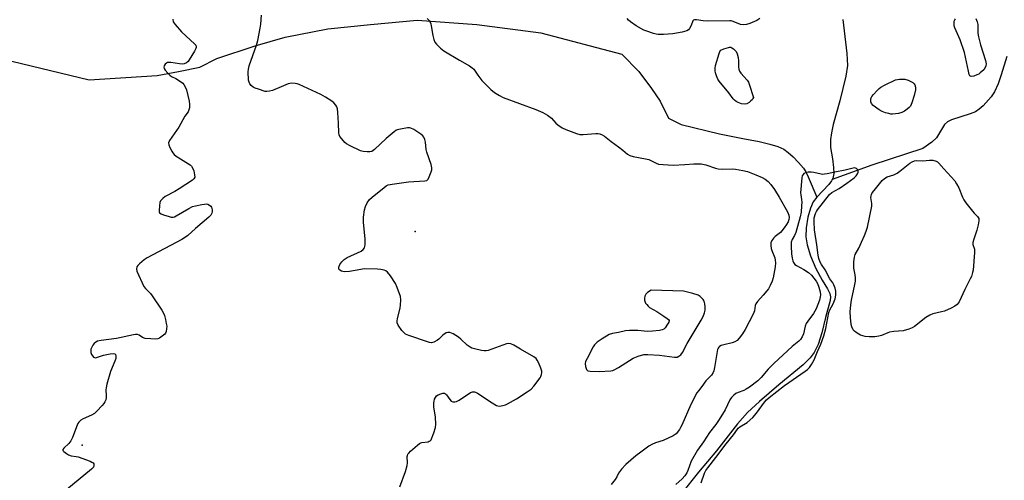
# Model space of a CAD drawing. Units: inches. Extents: x 1255769 to 1261769, y 565451 to 569451.
# Drawn here: x 1256748 to 1257163, y 568508 to 568702 of the extents above; entities that cross this region are included whole.
import ezdxf

# ---------------------------------------------------------------- set-up
doc = ezdxf.new("R2010")
doc.units = ezdxf.units.IN
doc.header["$MEASUREMENT"] = 0
for name, color, linetype in [('ELEV-Spot Elevation', 7, 'Continuous'), ('HYDRO-Single Line Stream', 4, 'Continuous'), ('Undefined', 1, 'Continuous')]:
    doc.layers.add(name, color=color, linetype=linetype)

msp = doc.modelspace()

# ---------------------------------------------------------------- linework, layer by layer
at = {"layer": 'ELEV-Spot Elevation'}
for p in [(1256914.31, 568612.89, 406.07), (1256773.85, 568522.84, 405.58)]:
    msp.add_point(p, dxfattribs=at)
at = {"layer": 'HYDRO-Single Line Stream'}
for points in [[(1256731.86, 568687.55), (1256776.78, 568676.77), (1256805.52, 568678.57), (1256814.51, 568680.37), (1256823.49, 568682.16), (1256830.68, 568685.76), (1256846.85, 568691.15), (1256859.43, 568694.74), (1256877.4, 568698.34), (1256895.36, 568700.13), (1256915.13, 568701.93), (1256940.28, 568700.13), (1256967.23, 568696.54), (1257001.37, 568687.55), (1257008.56, 568680.37), (1257013.95, 568673.18), (1257017.54, 568667.79), (1257021.14, 568660.6), (1257026.36, 568657.99), (1257042.59, 568654.1), (1257052.41, 568652.02), (1257059.36, 568650.75), (1257063.77, 568649.75), (1257067.18, 568648.71), (1257069.69, 568647.57), (1257071.59, 568646.19), (1257073.66, 568644.3), (1257075.96, 568641.9), (1257077.97, 568639.51), (1257078.95, 568638.02), (1257080.01, 568635.98), (1257083.66, 568627.36)], [(1257094.65, 568702.18), (1257096.28, 568687.9), (1257096.55, 568682.79), (1257095.91, 568678.39), (1257093.27, 568667.93), (1257090.53, 568657.93), (1257089.79, 568654.47), (1257089.4, 568651.66), (1257089.38, 568648.29), (1257090.28, 568643.44), (1257090.71, 568639.92), (1257090.74, 568637.39), (1257090.35, 568635.29), (1257090.08, 568634.74)], [(1257163.75, 568686.58), (1257161.39, 568678.85), (1257160.1, 568675.14), (1257158.59, 568671.79), (1257157.19, 568669.61), (1257153.69, 568665.89), (1257152.01, 568664.44), (1257150.48, 568663.36), (1257148.32, 568662.41), (1257140.4, 568659.93), (1257138.68, 568659.06), (1257137.39, 568658), (1257134.08, 568652.42), (1257132.1, 568650.54), (1257128.35, 568647.85), (1257106.76, 568640.79), (1257090.08, 568634.74)], [(1257090.08, 568634.74), (1257089.8, 568634.19), (1257088.7, 568632.7), (1257083.66, 568627.36)], [(1257083.66, 568627.36), (1257082.09, 568625.36), (1257080.91, 568622.78), (1257079.85, 568618.92), (1257079.17, 568614.5), (1257078.98, 568610.68), (1257079.48, 568607.22), (1257080.92, 568602.63), (1257083.2, 568597.36), (1257085.8, 568592.44), (1257088.09, 568588.76), (1257089.1, 568586.74), (1257089.33, 568585.38), (1257089.18, 568583.82), (1257087.24, 568576.64), (1257085.72, 568570.24), (1257084.14, 568565.31), (1257082.52, 568561.89), (1257080.82, 568559.64), (1257077.85, 568556.68), (1257067.6, 568548.24), (1257059.41, 568541.22), (1257054.38, 568536.63), (1257050.11, 568531.84), (1257041.26, 568520.52), (1257033.71, 568511.47), (1257026.53, 568502.49)]]:
    msp.add_lwpolyline(points, dxfattribs=at)
at = {"layer": 'Undefined'}
for points, elevation in [([(1256907.83, 568505.26), (1256910.12, 568511.84), (1256910.89, 568514.3), (1256911.03, 568515.36), (1256910.93, 568518.03), (1256911, 568518.54), (1256911.2, 568519.03), (1256911.53, 568519.47), (1256912.34, 568520.3), (1256915.21, 568522.89), (1256916.13, 568523.6), (1256916.62, 568523.86), (1256917.12, 568524), (1256919.77, 568524.34), (1256920.22, 568524.49), (1256920.62, 568524.72), (1256920.95, 568525.11), (1256921.21, 568525.59), (1256922.13, 568528.04), (1256922.82, 568530.26), (1256922.94, 568531.71), (1256922.8, 568534.65), (1256922.16, 568539.03), (1256922.08, 568540.74), (1256922.2, 568541.46), (1256922.47, 568542.26), (1256922.83, 568543.01), (1256923.31, 568543.65), (1256924.02, 568544.11), (1256925.11, 568544.55), (1256925.92, 568544.76), (1256926.67, 568544.74), (1256927.07, 568544.5), (1256927.42, 568544.13), (1256928.88, 568542.05), (1256929.44, 568541.45), (1256930.12, 568541.09), (1256930.92, 568541.07), (1256931.75, 568541.28), (1256932.78, 568541.79), (1256937.64, 568545.04), (1256938.4, 568545.36), (1256939.24, 568545.39), (1256939.76, 568545.22), (1256940.52, 568544.82), (1256946.72, 568540.76), (1256948.61, 568539.64), (1256949.1, 568539.45), (1256949.62, 568539.36), (1256950.45, 568539.4), (1256951.28, 568539.56), (1256952.38, 568539.88), (1256953.18, 568540.25), (1256957.05, 568542.42), (1256961.47, 568545.29), (1256963.11, 568546.5), (1256964.27, 568547.8), (1256966.95, 568551.29), (1256967.23, 568551.79), (1256967.51, 568552.59), (1256967.65, 568553.43), (1256967.65, 568553.98), (1256967.28, 568555.34), (1256966.26, 568557.74), (1256965.75, 568558.75), (1256965.22, 568559.39), (1256964.29, 568560.05), (1256958.63, 568563.26), (1256955.84, 568564.99), (1256954.59, 568565.56), (1256953.64, 568565.69), (1256952.83, 568565.57), (1256951.2, 568565.04), (1256944.99, 568562.75), (1256944.17, 568562.56), (1256943.33, 568562.55), (1256942.18, 568562.75), (1256939.3, 568563.46), (1256938.18, 568563.8), (1256937.45, 568564.15), (1256936.17, 568565.07), (1256933.51, 568567.6), (1256932.47, 568568.44), (1256930.22, 568569.78), (1256928.87, 568570.29), (1256928.06, 568570.37), (1256927.33, 568570.17), (1256925.99, 568569.23), (1256924.17, 568567.51), (1256923.7, 568567.16), (1256922.15, 568566.33), (1256921.08, 568566.04), (1256920.25, 568566.13), (1256919.42, 568566.37), (1256911.6, 568569.11), (1256910.25, 568569.66), (1256909.55, 568570.14), (1256908.62, 568571.24), (1256907.11, 568573.44), (1256906.68, 568574.46), (1256906.66, 568575.28), (1256906.79, 568576.12), (1256907.93, 568580.78), (1256908.11, 568581.87), (1256908.25, 568584.09), (1256908.02, 568585.47), (1256906.64, 568589.34), (1256905.96, 568590.95), (1256903.83, 568594.16), (1256902.58, 568595.77), (1256901.92, 568596.26), (1256901.14, 568596.56), (1256899.75, 568596.88), (1256898.33, 568597.07), (1256892.82, 568597.14), (1256891.36, 568596.95), (1256886.52, 568596.09), (1256884.63, 568595.94), (1256883.81, 568596.01), (1256883.2, 568596.19), (1256882.56, 568596.57), (1256882.11, 568597.07), (1256882.01, 568597.45), (1256882.04, 568597.91), (1256882.46, 568598.93), (1256883.3, 568600.12), (1256884.33, 568601.11), (1256885.58, 568601.87), (1256891.44, 568604.65), (1256892.36, 568605.29), (1256892.87, 568606.05), (1256893.02, 568606.58), (1256893.13, 568607.42), (1256893.2, 568609.73), (1256892.48, 568616.88), (1256892.45, 568617.77), (1256892.53, 568618.91), (1256892.94, 568622.04), (1256893.25, 568623.42), (1256893.98, 568624.94), (1256894.96, 568626.31), (1256896.06, 568627.3), (1256901.14, 568631.44), (1256902.09, 568632.13), (1256902.86, 568632.5), (1256904.55, 568632.85), (1256911.51, 568633.77), (1256918.33, 568634.22), (1256919.11, 568634.43), (1256919.67, 568634.92), (1256920.18, 568635.89), (1256921, 568638.07), (1256921.23, 568638.9), (1256921.28, 568639.72), (1256920.94, 568641.09), (1256919.14, 568646.27), (1256918.89, 568647.5), (1256918.59, 568650.52), (1256918.34, 568651.59), (1256917.98, 568652.59), (1256917.54, 568653.24), (1256916.65, 568653.96), (1256913.64, 568655.86), (1256912.36, 568656.49), (1256911.81, 568656.59), (1256910.97, 568656.56), (1256908.07, 568656.05), (1256906.66, 568655.67), (1256906.15, 568655.42), (1256905.44, 568654.93), (1256902.09, 568652.03), (1256897.09, 568647.46), (1256895.94, 568646.63), (1256895.18, 568646.42), (1256894.07, 568646.41), (1256892.37, 568646.6), (1256891.27, 568646.91), (1256886.81, 568649.04), (1256885.29, 568649.88), (1256884.61, 568650.42), (1256883.99, 568651.05), (1256882.52, 568652.86), (1256882.18, 568653.63), (1256882.06, 568654.46), (1256881.93, 568658.58), (1256881.64, 568663.08), (1256881.46, 568664.56), (1256881.2, 568665.38), (1256880.75, 568666.13), (1256880.02, 568667.05), (1256879.16, 568667.82), (1256876.49, 568669.47), (1256874.47, 568670.58), (1256865.32, 568674.76), (1256864.5, 568675.08), (1256863.68, 568675.29), (1256862.07, 568675.34), (1256860.72, 568675.09), (1256857.75, 568673.9), (1256854.16, 568672.29), (1256852.85, 568671.95), (1256851.77, 568671.86), (1256850.94, 568671.93), (1256848.14, 568672.79), (1256846.76, 568673.32), (1256845.99, 568673.73), (1256845.09, 568674.46), (1256844.56, 568675.12), (1256844.21, 568675.87), (1256844.02, 568676.69), (1256843.87, 568680.2), (1256843.98, 568681.33), (1256844.33, 568682.66), (1256847.34, 568691.46), (1256847.89, 568693.42), (1256848.94, 568698.52), (1256849.23, 568700.24), (1256849.52, 568704.05)], 406), ([(1256812.02, 568702.32), (1256812.27, 568701.21), (1256813.04, 568700.04), (1256815.75, 568697), (1256821.4, 568691.82), (1256821.71, 568691.39), (1256821.87, 568690.93), (1256821.87, 568690.45), (1256821.71, 568689.93), (1256821.18, 568688.88), (1256819.02, 568685.24), (1256818.51, 568684.53), (1256817.88, 568683.97), (1256816.82, 568683.55), (1256815.99, 568683.45), (1256814.9, 568683.54), (1256811.19, 568684.1), (1256810.32, 568684.14), (1256809.79, 568684.07), (1256809.34, 568683.87), (1256808.82, 568683.36), (1256808.44, 568682.74), (1256808.29, 568682.08), (1256808.41, 568681.6), (1256808.84, 568680.9), (1256809.96, 568679.53), (1256810.79, 568678.71), (1256811.52, 568678.23), (1256813.35, 568677.3), (1256815.35, 568676.13), (1256816.25, 568675.43), (1256816.77, 568674.8), (1256817.46, 568673.6), (1256817.85, 568672.51), (1256818.93, 568667.85), (1256819.17, 568666.39), (1256819.17, 568665.82), (1256819.04, 568664.97), (1256818.82, 568664.14), (1256818.49, 568663.36), (1256817.12, 568661.44), (1256814.63, 568656.9), (1256810.66, 568651.18), (1256810.28, 568650.18), (1256810.34, 568649.4), (1256810.78, 568648.33), (1256811.62, 568646.74), (1256812.08, 568645.98), (1256812.64, 568645.31), (1256813.55, 568644.58), (1256815.28, 568643.44), (1256818.7, 568641.47), (1256819.34, 568640.97), (1256819.9, 568640.37), (1256820.52, 568639.49), (1256820.93, 568638.46), (1256821.28, 568636.8), (1256821.29, 568635.76), (1256820.94, 568635.11), (1256820.33, 568634.57), (1256814.71, 568630.81), (1256812.97, 568629.75), (1256808.9, 568627.65), (1256807.8, 568626.84), (1256806.94, 568625.84), (1256806.63, 568625.11), (1256806.41, 568623.72), (1256806.3, 568621.75), (1256806.36, 568621.24), (1256806.52, 568620.81), (1256807.11, 568620.35), (1256808.17, 568619.93), (1256810.49, 568619.2), (1256811.35, 568618.99), (1256812.18, 568618.94), (1256812.72, 568619.07), (1256813.49, 568619.43), (1256818.85, 568622.59), (1256820.43, 568623.38), (1256821.57, 568623.71), (1256824.24, 568624.25), (1256825.42, 568624.44), (1256826.29, 568624.48), (1256826.81, 568624.37), (1256827.49, 568624.01), (1256828.08, 568623.52), (1256828.38, 568623.12), (1256828.56, 568622.61), (1256828.64, 568622.05), (1256828.63, 568621.18), (1256828.52, 568620.62), (1256828.07, 568619.79), (1256827.32, 568619), (1256821.65, 568614.13), (1256818.36, 568611.19), (1256817.44, 568610.47), (1256815.91, 568609.58), (1256801.22, 568601.84), (1256800.02, 568600.97), (1256797.96, 568599.24), (1256797.34, 568598.62), (1256796.91, 568597.94), (1256796.72, 568597.2), (1256796.94, 568596.14), (1256799.86, 568589.76), (1256800.53, 568588.82), (1256802.61, 568586.72), (1256803.36, 568585.83), (1256807.39, 568579.77), (1256808.24, 568578.26), (1256808.52, 568577.46), (1256808.95, 568575.78), (1256809.32, 568574.09), (1256809.48, 568572.96), (1256809.44, 568571.87), (1256809.25, 568570.8), (1256808.97, 568570.08), (1256808.65, 568569.66), (1256807.6, 568568.75), (1256806.44, 568567.97), (1256805.71, 568567.64), (1256804.86, 568567.53), (1256802.78, 568567.62), (1256800.42, 568567.86), (1256799.35, 568568.2), (1256797.83, 568569.19), (1256797.17, 568569.48), (1256796.36, 568569.53), (1256795.51, 568569.41), (1256788.31, 568567.85), (1256781.81, 568566.93), (1256780.37, 568566.63), (1256779.65, 568566.3), (1256778.86, 568565.66), (1256778.34, 568564.96), (1256777.91, 568564.17), (1256777.57, 568563.36), (1256777.45, 568562.81), (1256777.53, 568561.88), (1256777.85, 568561.11), (1256778.29, 568560.4), (1256778.64, 568560.01), (1256779.03, 568559.75), (1256779.47, 568559.68), (1256779.94, 568559.74), (1256781.95, 568560.54), (1256782.79, 568560.79), (1256785.69, 568561.4), (1256787.06, 568561.56), (1256787.68, 568561.41), (1256787.92, 568561.06), (1256788.07, 568560.3), (1256788.03, 568559.45), (1256787.67, 568558.33), (1256785.75, 568553.94), (1256784.3, 568548.51), (1256783.98, 568547.08), (1256783.87, 568546.21), (1256784.02, 568543.76), (1256783.99, 568542.96), (1256783.78, 568541.94), (1256783.45, 568541.19), (1256782.99, 568540.47), (1256782.25, 568539.58), (1256780.04, 568537.25), (1256778.98, 568536.27), (1256777.73, 568535.54), (1256774.21, 568533.98), (1256773.29, 568533.36), (1256772.5, 568532.63), (1256772.06, 568532), (1256771.7, 568531.3), (1256769.7, 568526.06), (1256769.1, 568524.72), (1256768.26, 568523.59), (1256766.05, 568521.54), (1256765.68, 568521.03), (1256765.69, 568520.69), (1256766.09, 568520.18), (1256767.17, 568519.36), (1256768.13, 568518.77), (1256769.17, 568518.41), (1256771.36, 568518.14), (1256772.2, 568517.95), (1256777.22, 568516.12), (1256777.99, 568515.76), (1256778.42, 568515.46), (1256778.7, 568515.07), (1256778.81, 568514.37), (1256778.59, 568513.66), (1256777.84, 568512.83), (1256767.33, 568504.19)], 406), ([(1256919.3, 568702.67), (1256920.25, 568701.59), (1256920.88, 568700.37), (1256921.07, 568699.61), (1256921.71, 568695.42), (1256922.07, 568693.73), (1256922.5, 568692.72), (1256923.19, 568691.86), (1256925, 568690.07), (1256926.36, 568689.02), (1256932.89, 568685.11), (1256937.18, 568682.66), (1256938.36, 568681.86), (1256938.95, 568681.24), (1256940.65, 568678.7), (1256942.37, 568676.45), (1256946.15, 568672.72), (1256947.74, 568671.41), (1256949.79, 568670.18), (1256951.38, 568669.39), (1256965.15, 568664.32), (1256968.09, 568663.09), (1256970.05, 568661.85), (1256971.68, 568660.65), (1256973.6, 568658.55), (1256974.39, 568657.85), (1256976.3, 568656.63), (1256977.81, 568655.83), (1256982.23, 568654.11), (1256983.63, 568653.73), (1256985.07, 568653.73), (1256990.37, 568654.22), (1256991.25, 568654.21), (1256992.07, 568654.04), (1256993.11, 568653.64), (1256994.08, 568653.1), (1256996.85, 568650.78), (1257000, 568648.5)], 406), ([(1257059.6, 568702.64), (1257058.31, 568701.79), (1257055.34, 568700.53), (1257053.96, 568700.07), (1257052.56, 568699.9), (1257051.46, 568700.07), (1257048.34, 568701.36), (1257047.54, 568701.6), (1257046.97, 568701.68), (1257037.42, 568701.55), (1257035.71, 568701.66), (1257032.82, 568702.08), (1257032.05, 568702.08), (1257031.63, 568701.93), (1257031.36, 568701.61), (1257030.66, 568699.62), (1257029.98, 568698.4), (1257029.46, 568697.79), (1257028.79, 568697.37), (1257026.86, 568696.86), (1257022.95, 568696.19), (1257019.01, 568695.92), (1257016.74, 568695.89), (1257015.89, 568696.03), (1257014.77, 568696.34), (1257011.97, 568697.24), (1257010.61, 568697.76), (1257007.47, 568699.59), (1257005.11, 568701.23), (1257004.25, 568701.96), (1257003.71, 568702.61)], 406), ([(1257150.6, 568702.69), (1257151.18, 568701.23), (1257151.48, 568700.12), (1257151.53, 568699.25), (1257151.46, 568696.51), (1257151.74, 568694.87), (1257152.63, 568691.57), (1257154.69, 568684.89), (1257154.98, 568683.5), (1257154.94, 568682.65), (1257154.66, 568681.92), (1257153.99, 568681.06), (1257152.56, 568679.7), (1257151.88, 568679.22), (1257151.1, 568678.85), (1257149.75, 568678.4), (1257148.76, 568678.23), (1257148.36, 568678.33), (1257148.2, 568678.46), (1257147.88, 568679.09), (1257147.53, 568680.46), (1257145.89, 568688.3), (1257144.03, 568693.61), (1257141.84, 568698.69), (1257141.57, 568699.5), (1257141.48, 568700.07), (1257141.49, 568700.93), (1257141.59, 568701.49), (1257141.78, 568702.02), (1257142.08, 568702.47)], 406), ([(1257000, 568648.5), (1257001.77, 568647.17), (1257003.74, 568645.54), (1257004.82, 568644.94), (1257006.17, 568644.54), (1257011.33, 568643.52), (1257012.73, 568643.18), (1257013.91, 568642.71), (1257015.81, 568641.67), (1257016.8, 568641.32), (1257018.84, 568641.08), (1257022.98, 568640.86), (1257027.96, 568641.09), (1257031.81, 568641.42), (1257034.89, 568641.37), (1257036.78, 568640.94), (1257040.87, 568639.57), (1257041.99, 568639.28), (1257043.69, 568639.21), (1257047.88, 568639.36), (1257049.29, 568639.19), (1257052.39, 568638.64), (1257054.34, 568638.13), (1257057.93, 568636.81), (1257060.6, 568635.61), (1257061.87, 568634.93), (1257063.17, 568633.92), (1257064.29, 568632.65), (1257065.79, 568630.56), (1257067.74, 568627.42), (1257071.25, 568621.22), (1257071.84, 568619.81), (1257071.95, 568618.76), (1257071.85, 568617.94), (1257071.48, 568616.9), (1257070.88, 568615.88), (1257069.84, 568614.4), (1257068.93, 568613.21), (1257068.27, 568612.52), (1257066.08, 568610.83), (1257065.47, 568610.26), (1257064.68, 568609.09), (1257064.25, 568608.06), (1257064.16, 568607.02), (1257064.36, 568605.71), (1257064.61, 568604.93), (1257065.88, 568601.83), (1257066.12, 568600.83), (1257066.21, 568599.73), (1257066.04, 568597.99), (1257065.2, 568593.31), (1257064.78, 568591.96), (1257064, 568590.21), (1257063.18, 568588.77), (1257062.51, 568587.83), (1257060.97, 568586.01), (1257058.55, 568583.39), (1257057.88, 568582.47), (1257057.63, 568581.69), (1257057.32, 568579.45), (1257056.78, 568578.1), (1257053.41, 568571.61), (1257052.29, 568569.84), (1257050.93, 568567.99), (1257049.96, 568567), (1257049.1, 568566.41), (1257047.99, 568566.01), (1257044.47, 568565.19), (1257043.34, 568564.86), (1257042.61, 568564.48), (1257042.25, 568564.14), (1257041.96, 568563.74), (1257041.74, 568563.23), (1257041.54, 568562.38), (1257040.53, 568555.6), (1257040.2, 568554.26), (1257039.92, 568553.5), (1257039.23, 568552.43), (1257036.83, 568549.95), (1257035.11, 568547.62), (1257033.67, 568545.83), (1257033.03, 568544.88), (1257030.48, 568539.96), (1257026.72, 568531.33), (1257026.19, 568530.28), (1257025.72, 568529.54), (1257024.27, 568527.69), (1257023.05, 568526.76), (1257018.77, 568524.9), (1257015.62, 568523.82), (1257014.06, 568523.14), (1257012.81, 568522.39), (1257009.38, 568519.97), (1257007.24, 568518.35), (1257003.14, 568514.69), (1257001.29, 568512.74), (1257000, 568511.12)], 406), ([(1257034.9, 568507), (1257036.28, 568511.1), (1257036.76, 568512.14), (1257037.62, 568513.35), (1257041.09, 568517.64), (1257045.39, 568523.46), (1257048.48, 568527.2), (1257050.1, 568529.61), (1257050.46, 568530.02), (1257051.09, 568530.53), (1257054.2, 568532.42), (1257056.61, 568534.53), (1257058.13, 568536.29), (1257061.52, 568540.94), (1257062.46, 568542), (1257063.47, 568542.96), (1257070.02, 568548.01), (1257078.77, 568554.09), (1257079.68, 568554.82), (1257080.47, 568555.58), (1257081.43, 568556.89), (1257082.44, 568558.89), (1257083.89, 568562.34), (1257085.3, 568565.44), (1257086.57, 568568.96), (1257087.48, 568572.08), (1257088.73, 568578.77), (1257089.16, 568579.83), (1257090.53, 568582.39), (1257091.36, 568584.49), (1257091.66, 568586.12), (1257091.69, 568587.76), (1257091.42, 568589.07), (1257090.84, 568590.43), (1257090.4, 568591.2), (1257089.15, 568592.97), (1257087.07, 568596.71), (1257085.53, 568598.98), (1257085.06, 568599.98), (1257084.52, 568601.58), (1257084.2, 568602.97), (1257083.65, 568607.34), (1257082.67, 568613.56), (1257082.46, 568616.98), (1257082.55, 568618.67), (1257083.11, 568620.53), (1257083.44, 568621.3), (1257083.87, 568622.03), (1257088.94, 568628.41), (1257089.97, 568629.28), (1257092.97, 568631.06), (1257096.23, 568633.2), (1257099.35, 568635.57), (1257100.2, 568636.4), (1257100.71, 568637.13), (1257101.03, 568637.88), (1257101.03, 568638.37), (1257100.7, 568639.05), (1257100.34, 568639.4), (1257099.91, 568639.6), (1257099.44, 568639.66), (1257098.42, 568639.49), (1257095.61, 568638.68), (1257091.23, 568637.94), (1257088.04, 568637.19), (1257086.88, 568636.99), (1257086.22, 568636.97), (1257085.38, 568637.07), (1257082.32, 568637.77), (1257081.23, 568637.94), (1257079.92, 568637.93), (1257078.87, 568637.66), (1257078.18, 568637.31), (1257077.83, 568636.96), (1257077.48, 568636.28), (1257077.27, 568635.51), (1257076.77, 568629.24), (1257076.82, 568628.37), (1257077.17, 568626.37), (1257077.28, 568625.2), (1257077.22, 568623.73), (1257076.98, 568621.07), (1257076.57, 568619.06), (1257074.77, 568612.44), (1257074.26, 568611.26), (1257073.25, 568609.51), (1257072.85, 568608.34), (1257072.75, 568607.52), (1257072.75, 568606.65), (1257072.99, 568603.42), (1257073.24, 568601.68), (1257073.49, 568600.56), (1257073.8, 568599.83), (1257074.39, 568599.02), (1257075.01, 568598.53), (1257078.1, 568596.89), (1257080.11, 568595.65), (1257081.34, 568594.44), (1257083.33, 568591.98), (1257083.88, 568590.99), (1257084.46, 568589.38), (1257084.98, 568587.48), (1257085.15, 568586.18), (1257085.05, 568585.33), (1257084.69, 568583.94), (1257083.37, 568580.36), (1257082.24, 568578.35), (1257079.76, 568575.06), (1257079.16, 568574.08), (1257078.77, 568572.99), (1257077.98, 568569.78), (1257077.43, 568568.56), (1257076.7, 568567.42), (1257075.98, 568566.66), (1257073.21, 568564.47), (1257065.46, 568557.33), (1257063.12, 568554.87), (1257060.17, 568551.35), (1257058.7, 568549.91), (1257055.26, 568547.36), (1257053.83, 568546.42), (1257052.82, 568545.92), (1257050.45, 568545.05), (1257049.44, 568544.58), (1257048.57, 568543.94), (1257047.62, 568542.98), (1257047, 568542), (1257044.99, 568537.81), (1257042.44, 568533.68), (1257040.97, 568531.54), (1257038.36, 568528.27), (1257035.77, 568524.29), (1257033.31, 568520.78), (1257030.63, 568516.16), (1257029.27, 568512.23), (1257028.81, 568511.18), (1257027.96, 568509.91), (1257026.84, 568508.7), (1257024.2, 568506.25)], 404), ([(1257000, 568555.66), (1257006.16, 568559.46), (1257008.26, 568560.31), (1257010.68, 568561.03), (1257012.38, 568561.12), (1257017.27, 568560.83), (1257023.63, 568559.91), (1257024.74, 568560), (1257025.46, 568560.33), (1257026.29, 568561), (1257026.94, 568561.91), (1257028.98, 568565.69), (1257034.83, 568575.47), (1257035.64, 568577.05), (1257036.25, 568578.68), (1257036.49, 568579.76), (1257036.58, 568581.1), (1257036.43, 568582.44), (1257036.09, 568583.5), (1257035.66, 568584.22), (1257034.48, 568585.47), (1257033.55, 568586.1), (1257031.35, 568586.79), (1257028.52, 568587.5), (1257027.37, 568587.7), (1257013.81, 568588.19)], 406), ([(1257013.81, 568588.19), (1257012.21, 568587.19), (1257011.46, 568586.47), (1257011.12, 568585.7), (1257010.95, 568584.85), (1257010.92, 568584.01), (1257011.05, 568583.48), (1257011.43, 568582.76), (1257011.92, 568582.08), (1257012.47, 568581.43), (1257013.1, 568580.88), (1257016.09, 568579.15), (1257019.09, 568577.26), (1257020.54, 568576.3), (1257021.12, 568575.78), (1257021.33, 568575.4), (1257021.22, 568574.75), (1257020.71, 568573.79), (1257019.73, 568572.37), (1257019.17, 568571.78), (1257018.45, 568571.4), (1257017.32, 568571.18), (1257014.35, 568570.86), (1257012.27, 568570.73), (1257008.18, 568571.19), (1257004.64, 568571.19), (1257002.89, 568571), (1257000, 568570.41)], 406), ([(1257000, 568570.41), (1256997.45, 568569.9), (1256996.05, 568569.44), (1256993.12, 568567.66), (1256991.06, 568566.24), (1256990.31, 568565.63), (1256989.83, 568565.08), (1256989.36, 568564.35), (1256986.72, 568559.42), (1256986.12, 568558.11), (1256985.96, 568557.3), (1256986.12, 568555.97), (1256986.55, 568554.74), (1256987.03, 568554.26), (1256988.04, 568554), (1256991.78, 568553.84), (1256996.69, 568554.23), (1256997.55, 568554.39), (1256998.2, 568554.63), (1257000, 568555.66)], 406), ([(1257000, 568511.12), (1256999.25, 568509.56), (1256998.55, 568508.37), (1256996.94, 568506.26)], 406)]:
    msp.add_lwpolyline(points, dxfattribs=dict(at, elevation=elevation))
at = {"layer": 'Undefined', "elevation": 406}
for points in [[(1257052.98, 568666.56), (1257051.84, 568666.73), (1257050.44, 568667.2), (1257049.66, 568667.6), (1257048.86, 568668.26), (1257048.33, 568668.85), (1257046.54, 568671.33), (1257042.37, 568676.16), (1257041.83, 568677.13), (1257041.31, 568678.44), (1257040.88, 568679.78), (1257040.73, 568680.61), (1257040.72, 568681.73), (1257040.91, 568682.79), (1257042.41, 568687.93), (1257042.72, 568688.69), (1257043.2, 568689.28), (1257044.41, 568689.88), (1257046.31, 568690.45), (1257046.84, 568690.54), (1257047.35, 568690.51), (1257047.82, 568690.34), (1257048.48, 568689.9), (1257049.1, 568689.35), (1257049.63, 568688.74), (1257050.08, 568687.76), (1257050.42, 568686.13), (1257050.56, 568684.73), (1257050.61, 568682.09), (1257050.77, 568681.28), (1257051.03, 568680.5), (1257051.64, 568679.53), (1257054.24, 568676.65), (1257054.79, 568675.78), (1257055.13, 568674.98), (1257056.85, 568669.37), (1257056.67, 568668.94), (1257056.32, 568668.43), (1257055.84, 568667.89), (1257055.08, 568667.21), (1257054.09, 568666.72)], [(1257115.59, 568662.35), (1257114.76, 568662.39), (1257113.91, 568662.54), (1257112.52, 568662.91), (1257111.17, 568663.39), (1257109.94, 568664.11), (1257107.39, 568666.01), (1257106.64, 568666.78), (1257106.37, 568667.47), (1257106.33, 568667.97), (1257106.4, 568668.74), (1257106.54, 568669.23), (1257106.8, 568669.71), (1257107.5, 568670.6), (1257109.07, 568672.3), (1257109.87, 568673.08), (1257110.66, 568673.72), (1257112.13, 568674.56), (1257116.85, 568676.77), (1257117.66, 568676.99), (1257118.5, 568677.08), (1257120.74, 568677.04), (1257122.09, 568676.64), (1257124.11, 568675.65), (1257124.69, 568675.14), (1257124.92, 568674.72), (1257125.16, 568673.72), (1257125.17, 568672.57), (1257124.67, 568670.17), (1257123.67, 568667.06), (1257123.09, 568665.73), (1257122.58, 568665.09), (1257121.76, 568664.38), (1257120.63, 568663.58), (1257119.47, 568662.96), (1257118.1, 568662.55)], [(1257105.66, 568568.5), (1257103.95, 568568.69), (1257102.05, 568569.22), (1257101.31, 568569.61), (1257100.15, 568570.39), (1257099.51, 568570.92), (1257098.97, 568571.51), (1257098.36, 568572.68), (1257098.07, 568573.76), (1257097.83, 568576.72), (1257097.74, 568579.09), (1257097.93, 568582.02), (1257098.18, 568584.03), (1257099.62, 568590.5), (1257099.86, 568591.92), (1257099.88, 568593.31), (1257099.78, 568594.7), (1257099.25, 568597.51), (1257099.17, 568598.36), (1257099.26, 568600.11), (1257099.5, 568602.13), (1257099.82, 568603.22), (1257101.36, 568605.87), (1257102.42, 568608.44), (1257103.72, 568611.22), (1257104.43, 568613.05), (1257104.95, 568614.65), (1257106.77, 568623.56), (1257106.81, 568624.7), (1257106.45, 568627.2), (1257106.49, 568627.98), (1257106.61, 568628.48), (1257107.01, 568629.23), (1257107.73, 568630.17), (1257111.23, 568634.31), (1257112.17, 568635.25), (1257113.33, 568635.91), (1257116.09, 568636.81), (1257117.43, 568637.49), (1257118.64, 568638.36), (1257122.88, 568641.71), (1257123.81, 568642.3), (1257124.74, 568642.63), (1257125.59, 568642.76), (1257128.36, 568642.69), (1257131.19, 568642.99), (1257132.57, 568642.88), (1257133.87, 568642.56), (1257134.55, 568642.21), (1257135.13, 568641.7), (1257137.24, 568639.25), (1257141.84, 568634.25), (1257142.58, 568633.04), (1257143.47, 568631.27), (1257145.1, 568627.29), (1257145.62, 568626.26), (1257146.46, 568625.03), (1257149.19, 568621.46), (1257149.97, 568620.55), (1257151.41, 568619.18), (1257151.69, 568618.77), (1257151.88, 568618.34), (1257151.97, 568617.88), (1257151.97, 568617.35), (1257151.64, 568615.68), (1257151.04, 568613.47), (1257149.76, 568609.65), (1257149.44, 568608.24), (1257149.46, 568607.42), (1257150.08, 568605.41), (1257150.14, 568603.98), (1257149.48, 568596.67), (1257149.27, 568595.56), (1257148.78, 568593.98), (1257148.31, 568592.92), (1257145.98, 568588.48), (1257143.65, 568583.29), (1257142.75, 568582.13), (1257141.82, 568581.42), (1257140.23, 568580.6), (1257137.51, 568579.38), (1257136.19, 568579), (1257132.56, 568578.14), (1257131.23, 568577.67), (1257129.64, 568576.65), (1257124.79, 568572.89), (1257123.76, 568572.33), (1257122.37, 568571.79), (1257120.08, 568571.11), (1257116.04, 568570.72), (1257114.3, 568570.45), (1257113.49, 568570.18), (1257110.9, 568569.04), (1257109.82, 568568.74), (1257108.05, 568568.57)]]:
    msp.add_lwpolyline(points, close=True, dxfattribs=at)

doc.saveas('drawing.dxf')
